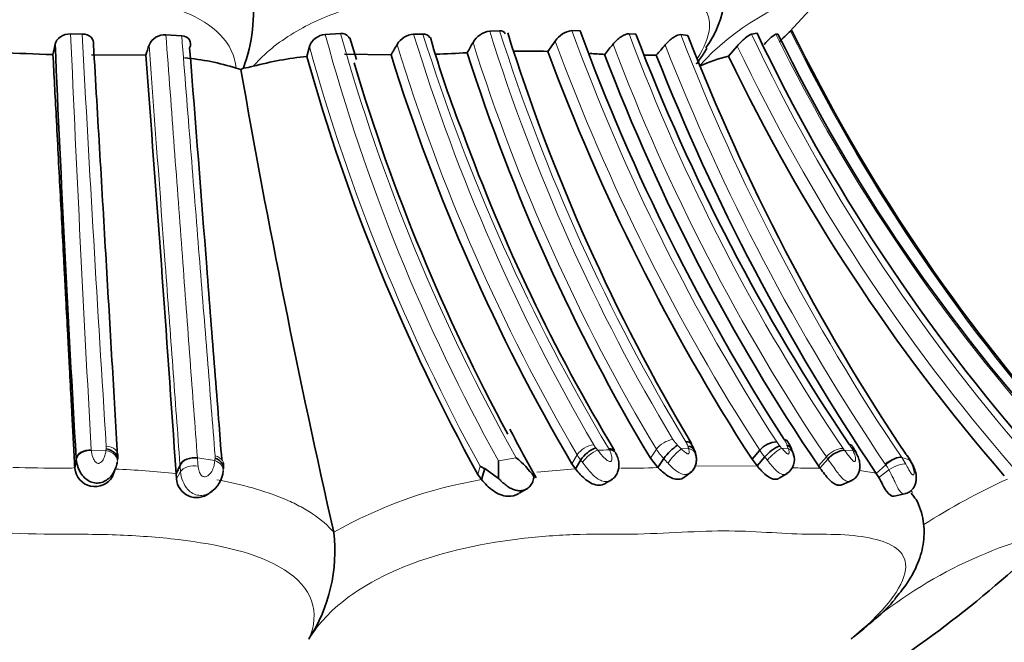
# Model space of a CAD drawing. Units: millimetres. Extents: x 0 to 1359, y 0 to 1218.
# Drawn here: x 637 to 666, y 334 to 353 of the extents above; entities that cross this region are included whole.
import ezdxf
from ezdxf import colors
from ezdxf.entities.mleader import LeaderData, LeaderLine
from ezdxf.math import Vec2, Vec3

# ---------------------------------------------------------------- set-up
doc = ezdxf.new("R2010")
doc.units = ezdxf.units.MM
doc.layers.add('DV4_Défaut', color=7, linetype='Continuous')
doc.layers.add('Défaut', color=7, linetype='Continuous')

# ---------------------------------------------------------------- blocks, each defined once
blk = doc.blocks.new('_DOT')
at = {"color": 0}
blk.add_line((0, 0), (-1, 0), dxfattribs=at)
at = {"color": 0, "const_width": 0.333}
blk.add_lwpolyline([(-0.1665, 0, 1), (0.1665, 0, 1)], format="xyb", close=True, dxfattribs=at)
blk = doc.blocks.new('SE3')
at = {"layer": 'DV4_Défaut', "color": 7, "linetype": 'Continuous', "lineweight": 35}
for p, q in [((659.25, 352.304), (660.465, 353.619)), ((638.367, 352.227), (638.028, 352.233)), ((641.305, 352.178), (640.84, 352.208)), ((645.994, 352.246), (645.541, 352.219)), ((648.427, 352.227), (648.151, 352.224)), ((650.687, 352.326), (650.395, 352.314)), ((653.062, 352.324), (652.819, 352.334)), ((654.706, 352.228), (654.51, 352.235)), ((656.244, 352.186), (656.034, 352.213)), ((658.285, 352.25), (658.123, 352.227)), ((658.903, 352.228), (658.841, 352.224)), ((659.313, 352.329), (659.277, 352.318)), ((646.461, 351.481), (646.271, 352.117)), ((652.329, 352.023), (652.111, 351.718)), ((640.241, 351.603), (638.648, 351.611)), ((645.075, 351.864), (644.999, 351.566)), ((647.482, 351.615), (646.108, 351.635)), ((655.309, 351.606), (654.97, 351.607)), ((657.702, 351.875), (657.446, 351.576)), ((642.913, 351.223), (643.053, 351.182)), ((643.053, 351.182), (643.125, 351.218)), ((655.137, 339.704), (655.358, 339.429)), ((655.358, 339.429), (655.536, 339.697)), ((658.137, 339.676), (658.366, 339.94)), ((658.288, 339.477), (658.515, 339.742)), ((661.217, 339.854), (661.178, 339.929)), ((638.15, 339.413), (638.191, 339.68)), ((641.139, 339.248), (641.256, 339.502)), ((652.819, 339.542), (652.925, 339.392)), ((652.925, 339.392), (653.081, 339.655)), ((658.137, 339.676), (658.288, 339.477)), ((660.143, 339.414), (660.099, 339.476)), ((660.143, 339.414), (660.375, 339.681)), ((661.805, 339.259), (662.082, 339.514)), ((662.828, 339.607), (662.781, 339.685)), ((639.268, 339.17), (639.322, 339.334)), ((641.139, 339.248), (641.149, 339.099)), ((650.043, 339.227), (650.152, 339.073)), ((650.152, 339.073), (650.247, 339.398)), ((650.659, 339.11), (650.247, 339.398)), ((656.15, 339.152), (656.347, 339.304)), ((658.935, 339.114), (659.174, 339.256)), ((661.805, 339.259), (661.878, 339.138)), ((653.817, 338.964), (654.009, 339.082)), ((660.788, 338.924), (661.084, 339.048)), ((642.128, 338.678), (642.18, 338.712)), ((642.187, 338.716), (642.198, 338.724)), ((651.261, 338.672), (651.488, 338.8)), ((662.335, 338.583), (662.682, 338.663)), ((645.795, 337.519), (645.796, 337.517))]:
    blk.add_line(p, q, dxfattribs=at)
at = {"layer": 'DV4_Défaut', "color": 7, "linetype": 'Continuous', "lineweight": 18}
for p, q in [((653.53, 340.011), (653.585, 339.941)), ((656.05, 339.978), (656.268, 339.988)), ((659.018, 339.999), (659.208, 339.988)), ((659.208, 339.988), (659.169, 340.091)), ((661.109, 339.937), (661.07, 340.008)), ((638.149, 339.438), (638.189, 339.704)), ((638.636, 339.957), (638.637, 339.944)), ((638.637, 339.946), (639.069, 339.934)), ((639.069, 339.934), (639.075, 339.98)), ((641.767, 339.715), (642.282, 339.636)), ((650.653, 339.632), (651.179, 339.718)), ((652.819, 339.542), (652.975, 339.804)), ((655.137, 339.704), (655.316, 339.969)), ((660.099, 339.476), (660.331, 339.743)), ((660.86, 339.948), (661.109, 339.937)), ((662.555, 339.728), (662.783, 339.654)), ((641.256, 339.502), (641.255, 339.523)), ((650.043, 339.227), (650.113, 339.468)), ((656.456, 339.469), (658.288, 339.477)), ((662.082, 339.514), (662.068, 339.534)), ((641.149, 339.099), (641.273, 339.311)), ((651.787, 339.295), (652.925, 339.392)), ((661.878, 339.138), (662.177, 339.358))]:
    blk.add_line(p, q, dxfattribs=at)
at = {"layer": 'DV4_Défaut', "color": 7, "linetype": 'Continuous', "lineweight": 35}
for centre, radius, start, end in [((654.574, 353.485), 2.755, 322.9493, 25.6534), ((638.497, 352.909), 4.927, 339.9331, 7.0861), ((640.81, 351.7), 0.509, 86.6151, 156.2408), ((645.585, 351.677), 0.543, 94.7044, 159.9207), ((648.192, 351.609), 0.616, 93.887, 149.3911), ((650.49, 351.643), 0.678, 98.0937, 150.0025), ((705.313, 369.331), 57.002, 197.4243, 210.8064), ((652.919, 351.633), 0.707, 98.1448, 146.5588), ((710.573, 373.493), 61.284, 200.20858, 212.8447), ((710.284, 373.438), 59.487, 200.8879, 214.08078), ((715.917, 375.382), 64.023, 201.2425, 213.75254), ((707.482, 375.778), 54.534, 205.5587, 221.3734), ((705.719, 375.21), 52.152, 206.1463, 222.5347), ((661.294, 349.936), 3.121, 130.2535, 138.9417), ((707.589, 375.962), 53.751, 206.0829, 221.7724), ((707.617, 375.989), 53.784, 206.0947, 221.7845), ((563.857, 367.188), 75.276, 348.06676, 348.30578), ((1448.366, 386.841), 811.547, 182.465464, 183.32975), ((632.229, 354.444), 8.504, 340.4796, 342.6236), ((640.615, 355.756), 8.022, 328.9252, 331.4608), ((675.79, 359.787), 28.203, 195.7597, 201.8467), ((638.117, 358.385), 13.413, 329.991, 331.4867), ((631.032, 370.264), 29.415, 320.6825, 321.4516), ((642.995, 362.564), 16.485, 318.3364, 319.7267), ((642.682, 505.932), 154.396, 267.49534, 268.0787), ((702.428, 368.674), 57.53, 197.24819, 210.42183), ((644.962, 438.35), 86.804, 272.53639, 273.14937), ((704.091, 369.012), 57.056, 197.6884, 210.909), ((651.464, 324.956), 26.769, 88.6114, 90.7559), ((709.779, 373.042), 61.483, 200.29353, 212.86608), ((648.895, 283.267), 68.534, 85.90573, 86.27289), ((708.789, 372.478), 58.821, 200.76261, 214.12887), ((714.71, 374.966), 63.828, 201.46846, 214.0163), ((-673.585, 250.193), 1317.736, 3.875133, 4.413724), ((640.729, 344.261), 7.296, 72.5852, 84.7765), ((646.024, 341.42), 10.198, 95.7633, 104.8452), ((700.536, 367.066), 57.658, 195.59396, 208.86961), ((701.003, 367.552), 56.953, 196.5028, 208.4591), ((658.61, 346.809), 4.907, 103.7176, 114.4226), ((707.354, 375.489), 55.341, 205.6014, 220.992), ((915.091, 398.68), 276.154, 189.9042, 192.79577), ((642.802, 353.52), 2.324, 277.9747, 285.1741), ((699.61, 367.423), 53.184, 199.9323, 211.1192), ((680.987, 355.775), 33.631, 206.89, 209.6789), ((653.845, 339.153), 0.914, 110.1784, 146.6708), ((656.692, 338.898), 1.405, 122.259, 145.332), ((655.19, 339.464), 1.332, 17.0339, 35.0551), ((658.908, 339.479), 0.712, 93.3842, 139.614), ((659.35, 339.086), 1.061, 111.8428, 141.82), ((658.093, 339.497), 1.301, 17.9286, 34.3999), ((659.717, 339.136), 1.661, 26.8464, 34.4121), ((638.649, 339.779), 0.773, 351.0935, 4.0538), ((649.228, 337.354), 3.065, 36.187, 50.4742), ((656.069, 339.765), 0.409, 6.245, 22.3851), ((658.912, 339.654), 0.475, 301.8606, 22.0938), ((658.564, 339.606), 0.824, 12.5819, 25.7546), ((660.984, 339.148), 0.809, 98.793, 138.8218), ((659.392, 337.611), 3.974, 30.6836, 33.3573), ((638.748, 339.469), 0.6, 185.417, 329.7294), ((641.78, 339.498), 0.763, 351.2154, 4.8909), ((650.671, 340.382), 1.071, 238.6292, 246.6979), ((637.025, 339.241), 13.633, 359.4482, 1.6452), ((641.696, 339.397), 0.836, 302.5474, 355.6538), ((641.748, 339.142), 0.6, 184.1327, 307.6849), ((641.02, 336.971), 4.807, 327.224, 6.5198), ((643.173, 361.987), 34.183, 301.6246, 314.3453)]:
    blk.add_arc(centre, radius, start, end, dxfattribs=at)
at = {"layer": 'DV4_Défaut', "color": 7, "linetype": 'Continuous', "lineweight": 18}
for centre, radius, start, end in [((662.182, 346.208), 7.561, 103.4974, 137.8495), ((1638.211, 395.625), 1001.124, 182.484193, 183.187616), ((1885.116, 419.181), 1248.545, 183.073999, 183.633022), ((700.022, 367.018), 56.456, 195.197, 209.0176), ((700.453, 367.449), 56.541, 195.5979, 209.3705), ((703.03, 369.055), 57.402, 197.04996, 210.28925), ((702.668, 369.179), 56.829, 197.3557, 210.8969), ((703.773, 369.018), 55.931, 197.3767, 210.9465), ((704.916, 369.567), 56.903, 197.6374, 211.0806), ((710.021, 373.24), 60.903, 200.07668, 212.86597), ((708.75, 372.473), 57.893, 200.46156, 214.12313), ((715.06, 375.099), 63.309, 201.19311, 213.96659), ((707.375, 375.512), 54.479, 205.3037, 220.9984), ((706.893, 376.016), 53.62, 206.3412, 222.1054), ((707.263, 375.72), 53.388, 205.9981, 221.6809), ((701.968, 368.509), 56.782, 196.9834, 210.3658), ((703.54, 368.923), 56.249, 197.529, 210.9807), ((709.776, 373.176), 61.218, 200.21435, 212.88187), ((709.297, 372.746), 59.05, 200.63756, 213.9799), ((714.666, 375.035), 63.458, 201.37355, 214.0173), ((700.237, 367.061), 57.217, 195.4032, 208.8334), ((707.315, 375.459), 54.933, 205.4246, 220.9847), ((638.698, 340.046), 0.382, 349.9508, 3.0132), ((653.555, 339.405), 0.704, 97.4467, 145.4507), ((654.064, 340.461), 0.698, 210.7873, 220.0886), ((653.3, 339.634), 0.705, 26.7502, 31.0183), ((655.899, 339.535), 0.728, 97.514, 143.3307), ((656.55, 340.717), 0.876, 211.724, 226.0737), ((657.2, 341.244), 1.711, 222.6316, 227.7466), ((655.718, 339.887), 0.554, 18.5511, 33.2399), ((654.868, 339.565), 1.463, 16.8205, 19.9426), ((659.688, 340.716), 0.976, 212.6466, 221.332), ((660.777, 341.583), 2.368, 219.6816, 222.0154), ((658.427, 339.815), 0.792, 20.3638, 33.7076), ((660.881, 339.28), 0.719, 94.5417, 139.9688), ((661.819, 340.678), 1.205, 214.4086, 217.3084), ((660.249, 339.58), 0.926, 27.523, 34.3843), ((638.766, 339.735), 0.578, 183.0827, 185.4875), ((629.45, 338.47), 12.38, 4.6543, 5.7685), ((639.531, 339.932), 2.767, 353.8509, 355.2734), ((642.002, 339.749), 0.29, 351.0397, 4.6627), ((653.978, 340.403), 1.168, 210.8343, 219.8208), ((654.462, 316.935), 23.023, 91.3256, 92.1831), ((656.508, 340.708), 1.403, 211.7822, 226.1312), ((658.028, 341.76), 3.235, 219.6177, 222.904), ((659.732, 340.819), 1.624, 212.7356, 221.4944), ((661.7, 340.678), 1.658, 214.328, 216.9587), ((660.741, 338.481), 2.201, 28.4563, 34.5193), ((661.412, 338.952), 1.536, 30.3926, 33.9901), ((649.801, 331.811), 15.167, 31.1398, 31.4715), ((637.498, 371.071), 31.657, 267.8793, 270.5094), ((626.915, 338.17), 14.403, 4.5443, 5.3088), ((654.607, 356.226), 16.814, 268.8393, 272.5593), ((659.802, 352.148), 12.734, 267.8826, 270.7564), ((660.03, 334.5), 4.915, 88.678, 90.698), ((660.6, 338.493), 1.8, 28.7428, 34.5615), ((638.335, 314.05), 25.354, 83.6506, 87.7237), ((642.235, 339.39), 0.966, 184.6718, 218.8531), ((660.476, 333.019), 6.38, 77.9823, 82.4724), ((652.384, 325.949), 13.313, 99.6521, 119.6627), ((673.874, 321.109), 19.762, 114.5159, 122.6611), ((670.218, 324.372), 13.555, 103.3659, 132.4822)]:
    blk.add_arc(centre, radius, start, end, dxfattribs=at)
for centre, major_axis, ratio, start_param, end_param in [((656.087, 339.721), (-0.388, -0.098), 0.673328, 3.132446, 4.063717), ((658.784, 339.731), (0.294, 0.271), 0.205207, 0.489465, 2.094366), ((658.972, 339.721), (-0.384, -0.114), 0.722495, 3.139828, 3.856313), ((639.01, 339.666), (-0.396, 0.059), 0.68475, 3.061335, 4.664941), ((641.636, 339.459), (-0.399, -0.029), 0.662098, 4.327479, 5.930488), ((653.419, 339.673), (-0.308, -0.255), 0.37825, 3.870099, 5.479356), ((655.87, 339.711), (0.266, 0.298), 0.182616, 0.647354, 2.26445), ((660.864, 339.669), (-0.354, -0.186), 0.594215, 3.134651, 3.684643), ((662.267, 339.472), (-0.331, -0.225), 0.429758, 3.439604, 5.042163), ((642.133, 339.384), (-0.397, 0.048), 0.700698, 3.134658, 4.414243)]:
    blk.add_ellipse(centre, major_axis=major_axis, ratio=ratio, start_param=start_param, end_param=end_param, dxfattribs=at)
at = {"layer": 'DV4_Défaut', "color": 7, "linetype": 'Continuous', "lineweight": 35}
for centre, major_axis, ratio, start_param, end_param in [((656.087, 339.721), (-0.388, -0.098), 0.673328, 3.107518, 3.132446), ((658.972, 339.721), (-0.384, -0.114), 0.722495, 3.054974, 3.139828), ((662.486, 339.401), (-0.343, -0.206), 0.577876, 3.144871, 3.424126)]:
    blk.add_ellipse(centre, major_axis=major_axis, ratio=ratio, start_param=start_param, end_param=end_param, dxfattribs=at)
at = {"layer": 'DV4_Défaut', "color": 7, "linetype": 'Continuous', "lineweight": 18}
for points, knots in [([(642.913, 351.223), (642.899, 351.313), (642.831, 351.757), (642.101, 352.759), (640.212, 353.291), (638.5, 353.439), (637.621, 353.464), (637.117, 353.466), (636.611, 353.463), (635.98, 353.484), (635.186, 353.523), (634.426, 353.555), (633.666, 353.563), (632.943, 353.548), (632.187, 353.513), (631.431, 353.476), (630.802, 353.46), (630.297, 353.469), (629.794, 353.47), (628.924, 353.45), (627.224, 353.305), (625.36, 352.759), (624.662, 351.772), (624.592, 351.348), (624.58, 351.277)], [0, 0, 0, 0, 0.018436, 0.091123, 0.228951, 0.297688, 0.331981, 0.349123, 0.366274, 0.400572, 0.434891, 0.474014, 0.503233, 0.537289, 0.571416, 0.605616, 0.639824, 0.656927, 0.674027, 0.708212, 0.775886, 0.913088, 0.985357, 1, 1, 1, 1]), ([(656.521, 351.501), (656.737, 351.842), (657.087, 352.757), (656.482, 353.289), (655.605, 353.438), (655.097, 353.463), (654.83, 353.466), (654.673, 353.465), (654.437, 353.465), (654.086, 353.483), (653.611, 353.52), (653.116, 353.553), (652.592, 353.564), (652.037, 353.549), (651.457, 353.514), (650.861, 353.476), (650.411, 353.462), (650.113, 353.465), (649.914, 353.469), (649.56, 353.47), (648.834, 353.451), (647.729, 353.346), (646.307, 353.042), (644.831, 352.464), (643.867, 351.772), (643.476, 351.348), (643.411, 351.277)], [0, 0, 0, 0, 0.0728239, 0.2130742, 0.283028, 0.3178431, 0.3352511, 0.3439613, 0.3526717, 0.3875044, 0.4223618, 0.4571773, 0.4918981, 0.5266421, 0.5615054, 0.5963871, 0.6312513, 0.6399693, 0.6486881, 0.6661246, 0.7009458, 0.7701518, 0.8401828, 0.911447, 0.9851659, 1, 1, 1, 1]), ([(640.84, 352.208), (641.008, 349.947), (641.17, 347.764), (641.403, 344.629), (641.479, 343.61), (641.626, 341.623), (641.698, 340.654), (641.768, 339.715)], [0, 0, 0, 0, 0.5, 0.5, 0.75, 0.75, 1, 1, 1, 1]), ([(641.255, 339.523), (641.186, 340.455), (641.116, 341.416), (640.971, 343.386), (640.896, 344.396), (640.668, 347.501), (640.508, 349.665), (640.344, 351.905)], [0, 0, 0, 0, 0.25, 0.25, 0.5, 0.5, 1, 1, 1, 1]), ([(642.292, 339.773), (642.218, 340.709), (642.141, 341.673), (641.985, 343.648), (641.904, 344.659), (641.657, 347.767), (641.484, 349.937), (641.305, 352.178)], [0, 0, 0, 0, 0.25, 0.25, 0.5, 0.5, 1, 1, 1, 1]), ([(639.08, 340.066), (639.185, 340.059), (639.283, 340.023), (639.407, 339.911), (639.433, 339.837), (639.415, 339.766)], [0, 0, 0, 0, 0.5, 0.5, 1, 1, 1, 1]), ([(654.075, 339.931), (654.075, 339.931), (654.075, 339.931), (654.05, 339.978), (653.987, 340.003), (653.904, 339.997)], [0, 0, 0, 0, 0.000185, 0.000185, 1, 1, 1, 1]), ([(656.05, 339.978), (656.057, 339.971), (656.065, 339.964), (656.073, 339.956), (656.104, 339.927), (656.137, 339.898), (656.172, 339.872), (656.184, 339.864), (656.196, 339.856), (656.209, 339.849), (656.221, 339.842), (656.233, 339.836), (656.245, 339.834), (656.248, 339.833), (656.252, 339.832), (656.254, 339.833), (656.258, 339.833), (656.261, 339.834), (656.263, 339.835), (656.269, 339.838), (656.273, 339.843), (656.276, 339.848), (656.281, 339.856), (656.283, 339.867), (656.284, 339.877), (656.287, 339.903), (656.283, 339.93), (656.277, 339.957), (656.275, 339.967), (656.272, 339.978), (656.268, 339.988)], [0, 0, 0, 0, 0.064231, 0.064231, 0.064231, 0.325978, 0.325978, 0.325978, 0.412497, 0.412497, 0.412497, 0.496337, 0.496337, 0.496337, 0.518147, 0.518147, 0.518147, 0.54418, 0.54418, 0.54418, 0.599539, 0.599539, 0.599539, 0.693584, 0.693584, 0.693584, 0.915128, 0.915128, 0.915128, 1, 1, 1, 1]), ([(659.018, 339.999), (659.026, 339.989), (659.035, 339.98), (659.043, 339.97), (659.07, 339.94), (659.098, 339.91), (659.127, 339.882), (659.141, 339.869), (659.154, 339.857), (659.168, 339.846), (659.176, 339.841), (659.184, 339.836), (659.192, 339.832), (659.196, 339.83), (659.2, 339.829), (659.204, 339.829), (659.207, 339.828), (659.21, 339.83), (659.212, 339.831), (659.213, 339.831), (659.213, 339.832), (659.214, 339.832), (659.22, 339.837), (659.224, 339.845), (659.227, 339.853), (659.23, 339.862), (659.231, 339.872), (659.231, 339.882), (659.23, 339.912), (659.222, 339.945), (659.211, 339.977), (659.21, 339.981), (659.209, 339.985), (659.208, 339.988)], [0, 0, 0, 0, 0.07172, 0.07172, 0.07172, 0.298716, 0.298716, 0.298716, 0.399881, 0.399881, 0.399881, 0.454941, 0.454941, 0.454941, 0.484938, 0.484938, 0.484938, 0.51348, 0.51348, 0.51348, 0.522359, 0.522359, 0.522359, 0.611943, 0.611943, 0.611943, 0.704776, 0.704776, 0.704776, 0.969847, 0.969847, 0.969847, 1, 1, 1, 1]), ([(638.189, 339.704), (638.2, 339.776), (638.255, 339.845), (638.42, 339.939), (638.531, 339.963), (638.636, 339.957)], [0, 0, 0, 0, 0.5, 0.5, 1, 1, 1, 1]), ([(638.637, 339.944), (638.644, 339.877), (638.657, 339.808), (638.682, 339.738), (638.695, 339.702), (638.712, 339.666), (638.734, 339.632), (638.743, 339.618), (638.754, 339.605), (638.766, 339.593), (638.769, 339.59), (638.772, 339.587), (638.776, 339.584), (638.787, 339.575), (638.799, 339.566), (638.812, 339.56), (638.82, 339.557), (638.829, 339.554), (638.837, 339.553), (638.838, 339.553), (638.84, 339.553), (638.842, 339.553), (638.851, 339.552), (638.861, 339.554), (638.87, 339.557), (638.886, 339.561), (638.9, 339.57), (638.913, 339.579), (638.933, 339.594), (638.95, 339.612), (638.964, 339.631), (638.994, 339.669), (639.015, 339.713), (639.03, 339.756), (639.046, 339.8), (639.057, 339.844), (639.063, 339.887), (639.066, 339.903), (639.068, 339.918), (639.069, 339.934)], [0, 0, 0, 0, 0.235666, 0.235666, 0.235666, 0.354916, 0.354916, 0.354916, 0.402897, 0.402897, 0.402897, 0.414713, 0.414713, 0.414713, 0.454213, 0.454213, 0.454213, 0.476909, 0.476909, 0.476909, 0.481021, 0.481021, 0.481021, 0.507609, 0.507609, 0.507609, 0.555198, 0.555198, 0.555198, 0.629847, 0.629847, 0.629847, 0.785217, 0.785217, 0.785217, 0.943529, 0.943529, 0.943529, 1, 1, 1, 1]), ([(642.54, 339.551), (642.539, 339.581), (642.529, 339.61), (642.472, 339.701), (642.391, 339.751), (642.292, 339.773)], [0, 0, 0, 0, 0.297818, 0.297818, 1, 1, 1, 1]), ([(653.585, 339.941), (653.59, 339.934), (653.596, 339.927), (653.601, 339.92), (653.631, 339.882), (653.662, 339.844), (653.694, 339.805), (653.738, 339.754), (653.786, 339.702), (653.84, 339.659), (653.856, 339.646), (653.872, 339.635), (653.888, 339.625), (653.902, 339.618), (653.915, 339.611), (653.929, 339.607), (653.935, 339.606), (653.941, 339.605), (653.946, 339.605), (653.952, 339.605), (653.958, 339.607), (653.963, 339.609), (653.964, 339.61), (653.965, 339.61), (653.967, 339.611), (653.975, 339.616), (653.981, 339.623), (653.986, 339.631), (653.994, 339.644), (653.998, 339.659), (654, 339.674), (654.004, 339.705), (654.001, 339.738), (653.994, 339.771), (653.983, 339.832), (653.959, 339.894), (653.929, 339.951)], [0, 0, 0, 0, 0.028478, 0.028478, 0.028478, 0.182731, 0.182731, 0.182731, 0.390246, 0.390246, 0.390246, 0.448312, 0.448312, 0.448312, 0.494554, 0.494554, 0.494554, 0.514099, 0.514099, 0.514099, 0.53709, 0.53709, 0.53709, 0.54212, 0.54212, 0.54212, 0.58255, 0.58255, 0.58255, 0.643751, 0.643751, 0.643751, 0.767662, 0.767662, 0.767662, 1, 1, 1, 1]), ([(658.589, 339.648), (658.564, 339.68), (658.539, 339.711), (658.515, 339.742), (658.515, 339.742), (658.515, 339.742), (658.515, 339.742)], [0, 0, 0, 0, 0.999511, 0.999511, 0.999511, 1, 1, 1, 1]), ([(660.86, 339.948), (660.902, 339.891), (660.946, 339.832), (660.992, 339.772), (661.017, 339.739), (661.043, 339.706), (661.071, 339.675), (661.084, 339.66), (661.099, 339.645), (661.113, 339.633), (661.123, 339.625), (661.133, 339.618), (661.142, 339.613), (661.147, 339.61), (661.152, 339.608), (661.157, 339.607), (661.158, 339.607), (661.16, 339.607), (661.161, 339.607), (661.165, 339.607), (661.168, 339.608), (661.171, 339.609), (661.178, 339.613), (661.183, 339.619), (661.186, 339.627), (661.19, 339.636), (661.193, 339.648), (661.194, 339.66), (661.198, 339.703), (661.187, 339.755), (661.169, 339.806), (661.156, 339.843), (661.139, 339.882), (661.119, 339.919), (661.116, 339.925), (661.113, 339.931), (661.109, 339.937)], [0, 0, 0, 0, 0.229871, 0.229871, 0.229871, 0.355156, 0.355156, 0.355156, 0.416555, 0.416555, 0.416555, 0.45686, 0.45686, 0.45686, 0.477564, 0.477564, 0.477564, 0.484373, 0.484373, 0.484373, 0.503936, 0.503936, 0.503936, 0.550322, 0.550322, 0.550322, 0.608393, 0.608393, 0.608393, 0.818875, 0.818875, 0.818875, 0.974748, 0.974748, 0.974748, 1, 1, 1, 1]), ([(637.78, 339.415), (637.841, 339.416), (637.904, 339.415), (638.027, 339.414), (638.089, 339.414), (638.149, 339.432)], [0, 0, 0, 0, 0.5, 0.5, 1, 1, 1, 1]), ([(641.273, 339.311), (641.306, 339.368), (641.382, 339.419), (641.574, 339.48), (641.689, 339.49), (641.789, 339.475)], [0, 0, 0, 0, 0.5, 0.5, 1, 1, 1, 1]), ([(641.789, 339.475), (641.794, 339.425), (641.804, 339.372), (641.823, 339.319), (641.83, 339.297), (641.839, 339.276), (641.849, 339.255), (641.858, 339.239), (641.867, 339.222), (641.879, 339.208), (641.889, 339.197), (641.9, 339.187), (641.913, 339.18), (641.925, 339.172), (641.938, 339.167), (641.95, 339.163), (641.965, 339.159), (641.98, 339.158), (641.994, 339.159), (642.015, 339.16), (642.034, 339.167), (642.052, 339.175), (642.085, 339.192), (642.114, 339.216), (642.138, 339.242), (642.178, 339.286), (642.207, 339.338), (642.228, 339.391), (642.26, 339.471), (642.277, 339.555), (642.282, 339.636)], [0, 0, 0, 0, 0.149948, 0.149948, 0.149948, 0.210272, 0.210272, 0.210272, 0.257177, 0.257177, 0.257177, 0.293754, 0.293754, 0.293754, 0.328586, 0.328586, 0.328586, 0.367685, 0.367685, 0.367685, 0.424836, 0.424836, 0.424836, 0.535161, 0.535161, 0.535161, 0.718339, 0.718339, 0.718339, 1, 1, 1, 1]), ([(653.136, 339.58), (653.117, 339.605), (653.099, 339.63), (653.081, 339.655), (653.081, 339.655), (653.081, 339.655), (653.081, 339.655)], [0, 0, 0, 0, 0.999399, 0.999399, 0.999399, 1, 1, 1, 1]), ([(653.978, 339.063), (653.971, 339.059), (653.964, 339.055), (653.957, 339.051), (653.916, 339.031), (653.869, 339.019), (653.822, 339.019), (653.793, 339.018), (653.762, 339.023), (653.732, 339.031), (653.687, 339.042), (653.642, 339.063), (653.599, 339.09), (653.562, 339.113), (653.526, 339.14), (653.492, 339.169), (653.419, 339.232), (653.351, 339.308), (653.288, 339.384), (653.281, 339.392), (653.274, 339.401), (653.268, 339.409), (653.228, 339.458), (653.19, 339.507), (653.154, 339.556), (653.148, 339.564), (653.142, 339.572), (653.136, 339.58)], [0, 0, 0, 0, 0.025887, 0.025887, 0.025887, 0.174423, 0.174423, 0.174423, 0.26735, 0.26735, 0.26735, 0.408731, 0.408731, 0.408731, 0.527686, 0.527686, 0.527686, 0.782984, 0.782984, 0.782984, 0.810729, 0.810729, 0.810729, 0.972553, 0.972553, 0.972553, 1, 1, 1, 1]), ([(656.318, 339.282), (656.303, 339.27), (656.286, 339.26), (656.269, 339.252), (656.24, 339.238), (656.209, 339.23), (656.176, 339.228), (656.148, 339.226), (656.119, 339.229), (656.09, 339.236), (656.042, 339.247), (655.993, 339.27), (655.946, 339.3), (655.916, 339.319), (655.886, 339.342), (655.856, 339.366), (655.799, 339.413), (655.743, 339.469), (655.69, 339.524), (655.679, 339.535), (655.669, 339.546), (655.658, 339.557)], [0, 0, 0, 0, 0.086329, 0.086329, 0.086329, 0.228877, 0.228877, 0.228877, 0.351303, 0.351303, 0.351303, 0.555384, 0.555384, 0.555384, 0.687632, 0.687632, 0.687632, 0.948566, 0.948566, 0.948566, 1, 1, 1, 1]), ([(659.163, 339.249), (659.162, 339.248), (659.161, 339.248), (659.16, 339.247), (659.131, 339.231), (659.098, 339.223), (659.064, 339.225), (659.033, 339.227), (659.001, 339.237), (658.969, 339.254), (658.936, 339.271), (658.902, 339.296), (658.87, 339.325), (658.833, 339.357), (658.797, 339.396), (658.761, 339.437), (658.714, 339.491), (658.668, 339.549), (658.623, 339.605), (658.612, 339.62), (658.6, 339.634), (658.589, 339.648)], [0, 0, 0, 0, 0.007304, 0.007304, 0.007304, 0.18587, 0.18587, 0.18587, 0.346528, 0.346528, 0.346528, 0.511719, 0.511719, 0.511719, 0.696608, 0.696608, 0.696608, 0.939039, 0.939039, 0.939039, 1, 1, 1, 1]), ([(661.047, 339.032), (661.046, 339.032), (661.045, 339.032), (661.045, 339.032), (661.025, 339.024), (661.004, 339.02), (660.982, 339.02), (660.949, 339.02), (660.914, 339.032), (660.879, 339.053), (660.846, 339.072), (660.813, 339.1), (660.78, 339.133), (660.745, 339.17), (660.709, 339.214), (660.675, 339.26), (660.632, 339.317), (660.59, 339.378), (660.548, 339.437), (660.49, 339.521), (660.431, 339.605), (660.375, 339.681), (660.375, 339.681), (660.375, 339.681), (660.375, 339.681)], [0, 0, 0, 0, 0.003051, 0.003051, 0.003051, 0.097999, 0.097999, 0.097999, 0.246878, 0.246878, 0.246878, 0.388002, 0.388002, 0.388002, 0.543147, 0.543147, 0.543147, 0.732156, 0.732156, 0.732156, 0.999949, 0.999949, 0.999949, 1, 1, 1, 1]), ([(662.177, 339.358), (662.259, 339.417), (662.361, 339.471), (662.547, 339.535), (662.629, 339.545), (662.676, 339.53)], [0, 0, 0, 0, 0.5, 0.5, 1, 1, 1, 1]), ([(662.676, 339.53), (662.705, 339.477), (662.735, 339.421), (662.766, 339.366), (662.778, 339.345), (662.789, 339.325), (662.801, 339.305), (662.811, 339.289), (662.821, 339.272), (662.831, 339.258), (662.839, 339.247), (662.847, 339.237), (662.855, 339.23), (662.862, 339.222), (662.87, 339.217), (662.876, 339.214), (662.883, 339.21), (662.889, 339.209), (662.894, 339.21), (662.902, 339.212), (662.907, 339.219), (662.911, 339.228), (662.918, 339.246), (662.92, 339.27), (662.918, 339.297), (662.915, 339.342), (662.902, 339.395), (662.883, 339.449), (662.859, 339.517), (662.824, 339.587), (662.783, 339.654)], [0, 0, 0, 0, 0.165356, 0.165356, 0.165356, 0.22494, 0.22494, 0.22494, 0.273897, 0.273897, 0.273897, 0.311695, 0.311695, 0.311695, 0.347721, 0.347721, 0.347721, 0.386626, 0.386626, 0.386626, 0.445882, 0.445882, 0.445882, 0.56174, 0.56174, 0.56174, 0.754402, 0.754402, 0.754402, 1, 1, 1, 1]), ([(662.647, 338.656), (662.645, 338.655), (662.643, 338.655), (662.641, 338.654), (662.62, 338.651), (662.597, 338.655), (662.575, 338.667), (662.552, 338.679), (662.53, 338.698), (662.508, 338.725), (662.484, 338.754), (662.46, 338.792), (662.437, 338.836), (662.413, 338.88), (662.389, 338.932), (662.364, 338.985), (662.346, 339.024), (662.328, 339.063), (662.309, 339.102), (662.266, 339.19), (662.221, 339.279), (662.177, 339.358), (662.177, 339.358), (662.177, 339.358), (662.177, 339.358)], [0, 0, 0, 0, 0.013972, 0.013972, 0.013972, 0.156648, 0.156648, 0.156648, 0.300282, 0.300282, 0.300282, 0.457598, 0.457598, 0.457598, 0.618838, 0.618838, 0.618838, 0.735638, 0.735638, 0.735638, 0.999946, 0.999946, 0.999946, 1, 1, 1, 1]), ([(642.41, 338.976), (642.405, 338.967), (642.4, 338.958), (642.347, 338.863), (642.279, 338.783), (642.195, 338.722)], [0, 0, 0, 0, 0.0940247, 0.0940247, 1, 1, 1, 1]), ([(642.343, 339.07), (643.061, 338.936), (643.752, 338.751), (644.496, 338.434), (644.64, 338.367), (644.914, 338.222), (645.046, 338.144), (645.414, 337.898), (645.624, 337.718), (645.795, 337.519)], [0, 0, 0, 0, 0.5, 0.5, 0.625, 0.625, 0.75, 0.75, 1, 1, 1, 1]), ([(642.148, 338.691), (642.051, 338.632), (641.932, 338.598), (641.753, 338.617), (641.692, 338.635), (641.579, 338.694), (641.527, 338.735), (641.483, 338.784)], [0, 0, 0, 0, 0.4885142, 0.4885142, 0.7442571, 0.7442571, 1, 1, 1, 1]), ([(645.062, 334.368), (645.228, 334.748), (645.263, 335.138), (645.019, 335.843), (644.734, 336.161), (643.542, 336.915), (642.39, 337.162), (640.611, 337.375), (639.992, 337.417), (638.747, 337.465), (638.116, 337.461), (636.221, 337.474), (634.954, 337.563), (632.427, 337.556), (631.168, 337.462), (629.277, 337.465), (628.645, 337.472), (627.409, 337.429), (626.806, 337.387), (625.637, 337.247), (625.068, 337.148), (623.999, 336.856), (623.509, 336.664), (622.736, 336.161), (622.456, 335.843), (622.223, 335.137), (622.265, 334.747), (622.433, 334.368)], [0, 0, 0, 0, 0.0625, 0.0625, 0.125, 0.125, 0.25, 0.25, 0.3125, 0.3125, 0.375, 0.375, 0.5, 0.5, 0.625, 0.625, 0.6875, 0.6875, 0.75, 0.75, 0.8125, 0.8125, 0.875, 0.875, 0.9375, 0.9375, 1, 1, 1, 1]), ([(661.063, 334.368), (661.529, 334.747), (661.928, 335.136), (662.481, 335.841), (662.635, 336.158), (662.727, 336.908), (662.347, 337.16), (661.54, 337.374), (661.224, 337.417), (660.532, 337.465), (660.149, 337.461), (658.973, 337.473), (658.194, 337.562), (656.399, 337.557), (655.386, 337.463), (653.893, 337.464), (653.386, 337.473), (652.328, 337.43), (651.781, 337.389), (650.077, 337.176), (648.824, 336.916), (647.076, 336.161), (646.528, 335.847), (645.626, 335.13), (645.291, 334.746), (645.062, 334.368)], [0, 0, 0, 0, 0.0625, 0.0625, 0.125, 0.125, 0.25, 0.25, 0.3125, 0.3125, 0.375, 0.375, 0.5, 0.5, 0.625, 0.625, 0.6875, 0.6875, 0.75, 0.75, 0.875, 0.875, 0.9375, 0.9375, 1, 1, 1, 1])]:
    blk.add_open_spline(points, degree=3, knots=knots, dxfattribs=at)
at = {"layer": 'DV4_Défaut', "color": 7, "linetype": 'Continuous', "lineweight": 35}
for points, knots in [([(638.028, 352.233), (637.92, 352.235), (637.809, 352.201), (637.642, 352.088), (637.587, 352.01), (637.57, 351.93)], [0, 0, 0, 0, 0.5, 0.5, 1, 1, 1, 1]), ([(638.701, 351.92), (638.714, 351.998), (638.689, 352.075), (638.569, 352.191), (638.473, 352.227), (638.367, 352.227)], [0, 0, 0, 0, 0.5, 0.5, 1, 1, 1, 1]), ([(646.244, 352.109), (646.238, 352.127), (646.23, 352.143), (646.177, 352.216), (646.095, 352.25), (645.994, 352.246)], [0, 0, 0, 0, 0.201781, 0.201781, 1, 1, 1, 1]), ([(648.623, 352.121), (648.621, 352.126), (648.619, 352.132), (648.586, 352.194), (648.517, 352.228), (648.427, 352.227)], [0, 0, 0, 0, 0.082435, 0.082435, 1, 1, 1, 1]), ([(650.854, 352.235), (650.853, 352.236), (650.853, 352.236), (650.832, 352.294), (650.772, 352.329), (650.687, 352.326)], [0, 0, 0, 0, 0.00493, 0.00493, 1, 1, 1, 1]), ([(654.51, 352.235), (654.448, 352.238), (654.36, 352.204), (654.185, 352.091), (654.1, 352.013), (654.036, 351.933)], [0, 0, 0, 0, 0.5, 0.5, 1, 1, 1, 1]), ([(656.034, 352.213), (655.983, 352.217), (655.901, 352.184), (655.73, 352.069), (655.642, 351.989), (655.573, 351.908)], [0, 0, 0, 0, 0.5, 0.5, 1, 1, 1, 1]), ([(658.123, 352.227), (658.084, 352.22), (658.012, 352.173), (657.855, 352.041), (657.771, 351.956), (657.702, 351.875)], [0, 0, 0, 0, 0.5, 0.5, 1, 1, 1, 1]), ([(658.841, 352.224), (658.822, 352.224), (658.771, 352.189), (658.641, 352.077), (658.563, 352), (658.491, 351.923)], [0, 0, 0, 0, 0.5, 0.5, 1, 1, 1, 1]), ([(638.701, 351.92), (638.767, 350.817), (638.829, 349.735), (638.954, 347.614), (639.014, 346.574), (639.133, 344.544), (639.192, 343.553), (639.277, 342.105), (639.305, 341.628), (639.36, 340.687), (639.388, 340.222), (639.415, 339.766)], [0, 0, 0, 0, 0.25, 0.25, 0.5, 0.5, 0.75, 0.75, 0.875, 0.875, 1, 1, 1, 1]), ([(641.54, 351.824), (641.578, 351.905), (641.578, 351.989), (641.495, 352.123), (641.41, 352.17), (641.305, 352.178)], [0, 0, 0, 0, 0.5, 0.5, 1, 1, 1, 1]), ([(638.149, 339.432), (638.14, 339.607), (638.122, 339.938), (638.096, 340.43), (638.071, 340.904), (638.038, 341.541), (638.008, 342.108), (637.981, 342.61), (637.963, 342.946), (637.932, 343.539), (637.896, 344.225), (637.859, 344.921), (637.822, 345.624), (637.775, 346.513), (637.718, 347.595), (637.66, 348.69), (637.606, 349.731), (637.554, 350.708), (637.522, 351.32), (637.506, 351.623)], [0, 0, 0, 0, 0.046264, 0.090474, 0.132627, 0.172722, 0.258979, 0.280533, 0.302085, 0.345182, 0.431377, 0.47449, 0.517621, 0.603958, 0.690113, 0.775967, 0.861575, 0.931396, 1, 1, 1, 1]), ([(641.54, 351.824), (641.714, 349.586), (641.884, 347.419), (642.126, 344.315), (642.205, 343.304), (642.32, 341.823), (642.358, 341.336), (642.427, 340.453), (642.458, 340.055), (642.488, 339.664)], [0, 0, 0, 0, 0.510573, 0.510573, 0.76586, 0.76586, 0.893503, 0.893503, 1, 1, 1, 1]), ([(656.498, 351.351), (656.501, 351.355), (656.542, 351.409), (656.619, 351.515), (656.718, 351.664), (656.777, 351.764), (656.803, 351.81)], [0, 0, 0, 0, 0.0298494, 0.3703756, 0.7158901, 1, 1, 1, 1]), ([(656.244, 340.064), (656.334, 340.048), (656.404, 340.003), (656.437, 339.934), (656.44, 339.927), (656.442, 339.919)], [0, 0, 0, 0, 0.894818, 0.894818, 1, 1, 1, 1]), ([(638.637, 339.944), (638.532, 339.945), (638.422, 339.919), (638.256, 339.821), (638.202, 339.751), (638.191, 339.68)], [0, 0, 0, 0, 0.5, 0.5, 1, 1, 1, 1]), ([(639.075, 339.98), (639.179, 339.963), (639.277, 339.916), (639.401, 339.792), (639.427, 339.714), (639.409, 339.647)], [0, 0, 0, 0, 0.5, 0.5, 1, 1, 1, 1]), ([(641.256, 339.502), (641.288, 339.574), (641.363, 339.638), (641.553, 339.716), (641.667, 339.73), (641.768, 339.715)], [0, 0, 0, 0, 0.5, 0.5, 1, 1, 1, 1]), ([(642.535, 339.394), (642.543, 339.442), (642.534, 339.491), (642.469, 339.609), (642.388, 339.671), (642.289, 339.704)], [0, 0, 0, 0, 0.386832, 0.386832, 1, 1, 1, 1]), ([(654.109, 339.87), (654.109, 339.871), (654.108, 339.872), (654.08, 339.925), (654.013, 339.956), (653.929, 339.951)], [0, 0, 0, 0, 0.023959, 0.023959, 1, 1, 1, 1]), ([(653.977, 339.065), (653.983, 339.068), (654.03, 339.088), (654.104, 339.166), (654.175, 339.283), (654.209, 339.416), (654.211, 339.561), (654.179, 339.721), (654.133, 339.814), (654.104, 339.868)], [0, 0, 0, 0, 0.019728, 0.17096, 0.32418, 0.462882, 0.611677, 0.807339, 1, 1, 1, 1]), ([(656.316, 339.285), (656.331, 339.295), (656.379, 339.328), (656.44, 339.416), (656.483, 339.527), (656.499, 339.645), (656.493, 339.746), (656.478, 339.799), (656.472, 339.816)], [0, 0, 0, 0, 0.083356, 0.303955, 0.500886, 0.679222, 0.910214, 1, 1, 1, 1]), ([(661.046, 339.033), (661.087, 339.054), (661.156, 339.09), (661.24, 339.183), (661.295, 339.29), (661.323, 339.41), (661.323, 339.554), (661.288, 339.71), (661.24, 339.801), (661.212, 339.851)], [0, 0, 0, 0, 0.125198, 0.248827, 0.365787, 0.488929, 0.632124, 0.827027, 1, 1, 1, 1]), ([(662.082, 339.514), (662.155, 339.585), (662.251, 339.649), (662.427, 339.729), (662.507, 339.743), (662.555, 339.728)], [0, 0, 0, 0, 0.5, 0.5, 1, 1, 1, 1]), ([(662.646, 338.663), (662.671, 338.666), (662.735, 338.677), (662.829, 338.741), (662.908, 338.831), (662.959, 338.933), (662.986, 339.05), (662.987, 339.198), (662.934, 339.428), (662.84, 339.587), (662.763, 339.708)], [0, 0, 0, 0, 0.050194, 0.152618, 0.236216, 0.316342, 0.409044, 0.517382, 0.680898, 1, 1, 1, 1]), ([(639.402, 339.586), (639.399, 339.568), (639.396, 339.55), (639.392, 339.533), (639.38, 339.478), (639.362, 339.421), (639.337, 339.365), (639.307, 339.297), (639.265, 339.229), (639.211, 339.169), (639.175, 339.128), (639.132, 339.09), (639.084, 339.059), (639.038, 339.029), (638.987, 339.005), (638.934, 338.99), (638.884, 338.976), (638.831, 338.97), (638.78, 338.972), (638.724, 338.975), (638.668, 338.989), (638.616, 339.011), (638.565, 339.033), (638.517, 339.063), (638.474, 339.099), (638.427, 339.138), (638.385, 339.185), (638.351, 339.233), (638.309, 339.293), (638.277, 339.358), (638.253, 339.42), (638.218, 339.511), (638.199, 339.6), (638.191, 339.68), (638.191, 339.68), (638.191, 339.68), (638.191, 339.68)], [0, 0, 0, 0, 0.032445, 0.032445, 0.032445, 0.133129, 0.133129, 0.133129, 0.25627, 0.25627, 0.25627, 0.339746, 0.339746, 0.339746, 0.41996, 0.41996, 0.41996, 0.494087, 0.494087, 0.494087, 0.573765, 0.573765, 0.573765, 0.652505, 0.652505, 0.652505, 0.739227, 0.739227, 0.739227, 0.845663, 0.845663, 0.845663, 0.999972, 0.999972, 0.999972, 1, 1, 1, 1]), ([(655.358, 339.429), (655.448, 339.341), (655.542, 339.255), (655.75, 339.122), (655.859, 339.082), (656.032, 339.083), (656.1, 339.108), (656.15, 339.152)], [0, 0, 0, 0, 0.363706, 0.363706, 0.727412, 0.727412, 1, 1, 1, 1]), ([(658.288, 339.477), (658.372, 339.38), (658.458, 339.282), (658.645, 339.13), (658.74, 339.084), (658.862, 339.082), (658.9, 339.093), (658.932, 339.113)], [0, 0, 0, 0, 0.397879, 0.397879, 0.7957579, 0.7957579, 1, 1, 1, 1]), ([(660.786, 338.923), (660.784, 338.922), (660.763, 338.913), (660.73, 338.907), (660.685, 338.909), (660.649, 338.916), (660.613, 338.928), (660.576, 338.946), (660.538, 338.968), (660.488, 339.005), (660.424, 339.063), (660.349, 339.145), (660.252, 339.266), (660.187, 339.355), (660.143, 339.414)], [0, 0, 0, 0, 0.010967, 0.12029, 0.175445, 0.230548, 0.285246, 0.340122, 0.39545, 0.450276, 0.560213, 0.669893, 0.780148, 1, 1, 1, 1]), ([(650.658, 339.11), (650.681, 339.085), (650.742, 339.022), (650.845, 338.929), (650.969, 338.841), (651.095, 338.777), (651.221, 338.743), (651.325, 338.742), (651.402, 338.759), (651.458, 338.781), (651.51, 338.812), (651.559, 338.851), (651.602, 338.9), (651.64, 338.958), (651.67, 339.023), (651.692, 339.092), (651.7, 339.14), (651.702, 339.164)], [0, 0, 0, 0, 0.067969, 0.177448, 0.279997, 0.37641, 0.467812, 0.555616, 0.599864, 0.644164, 0.689301, 0.736253, 0.785463, 0.836616, 0.890651, 0.947168, 1, 1, 1, 1]), ([(652.925, 339.392), (653.017, 339.279), (653.115, 339.164), (653.356, 338.973), (653.487, 338.911), (653.687, 338.906), (653.756, 338.925), (653.812, 338.961)], [0, 0, 0, 0, 0.388303, 0.388303, 0.776606, 0.776606, 1, 1, 1, 1]), ([(661.878, 339.138), (661.952, 339.002), (662.032, 338.841), (662.188, 338.624), (662.265, 338.573), (662.329, 338.582), (662.331, 338.583), (662.333, 338.583)], [0, 0, 0, 0, 0.491872, 0.491872, 0.983745, 0.983745, 1, 1, 1, 1]), ([(650.152, 339.073), (650.247, 338.962), (650.366, 338.838), (650.622, 338.657), (650.779, 338.589), (651.046, 338.576), (651.163, 338.605), (651.254, 338.667)], [0, 0, 0, 0, 0.361061, 0.361061, 0.722122, 0.722122, 1, 1, 1, 1]), ([(642.195, 338.722), (642.184, 338.714), (642.173, 338.706), (642.157, 338.696), (642.153, 338.694), (642.148, 338.691)], [0, 0, 0, 0, 0.713121, 0.713121, 1, 1, 1, 1]), ([(662.352, 335.557), (662.476, 335.701), (662.745, 336.019), (663.045, 336.578), (663.225, 337.219), (663.219, 337.866), (663.062, 338.39), (662.892, 338.606), (662.838, 338.674)], [0, 0, 0, 0, 0.137861, 0.357116, 0.548559, 0.729233, 0.926986, 1, 1, 1, 1]), ([(662.363, 335.547), (662.19, 335.343), (661.997, 335.157), (661.561, 334.767), (661.312, 334.565), (661.063, 334.368)], [0, 0, 0, 0, 0.453706, 0.453706, 1, 1, 1, 1])]:
    blk.add_open_spline(points, degree=3, knots=knots, dxfattribs=at)
for points in [[(656.181, 340.191), (656.258, 340.196), (656.315, 340.175), (656.34, 340.133)], [(659.183, 340.208), (659.165, 340.235), (659.132, 340.252), (659.086, 340.255)], [(659.169, 340.091), (659.237, 340.065), (659.286, 340.02), (659.307, 339.964)], [(661.097, 340.061), (661.081, 340.084), (661.052, 340.099), (661.013, 340.103)], [(661.071, 340.008), (661.12, 339.994), (661.157, 339.966), (661.177, 339.929)]]:
    blk.add_open_spline(points, degree=3, dxfattribs=at)
at = {"layer": 'DV4_Défaut', "color": 7, "linetype": 'Continuous', "lineweight": 18}
blk.add_open_spline([(662.822, 338.759), (662.841, 338.737), (662.86, 338.714), (662.877, 338.69)], degree=3, dxfattribs=at)

msp = doc.modelspace()

# ---------------------------------------------------------------- block references
at = {"layer": 'Défaut'}
msp.add_blockref('SE3', (0, 0), dxfattribs=at)

# ---------------------------------------------------------------- leaders
at = {"layer": 'Défaut', "color": 7, "linetype": 'Continuous', "lineweight": 18}
ml = msp.add_multileader_mtext('Standard', dxfattribs=at)
ml.set_content('{\\pxsm0.9;\\fSolid Edge ISO|b1||i0||c0|p34;\\W1.;20/02/2017\\P}', color=256)
ml.set_leader_properties()
ml.set_arrow_properties(name='DOT')
ml.build(insert=Vec2(0, 0))
ml.multileader.update_dxf_attribs({"leader_type": 0, "dogleg_length": 0, "arrow_head_size": 12})
ctx = ml.context
ctx.base_point, ctx.char_height, ctx.arrow_head_size, ctx.landing_gap_size = Vec3(1070.551, 1210.895), 12, 12, 4.2
notes = []
notes.append((ctx, [(0, (0, 0, 0), (0, 0), (1, 0), 1, [])]))
ctx.mtext.insert = Vec3(1072.551, 1217.015)
for ctx, leaders in notes:
    for number, flags, end, landing, length, lines in leaders:
        leader = LeaderData()
        leader.index, (leader.has_last_leader_line, leader.has_dogleg_vector, leader.attachment_direction) = number, flags
        leader.last_leader_point, leader.dogleg_vector, leader.dogleg_length = Vec3(end), Vec3(landing), length
        for number, points, colour, breaks in lines:
            line = LeaderLine()
            line.index, line.vertices, line.color, line.breaks = number, Vec3.list(points), colors.encode_raw_color(colour), breaks
            leader.lines.append(line)
        ctx.leaders.append(leader)

doc.saveas('drawing.dxf')
